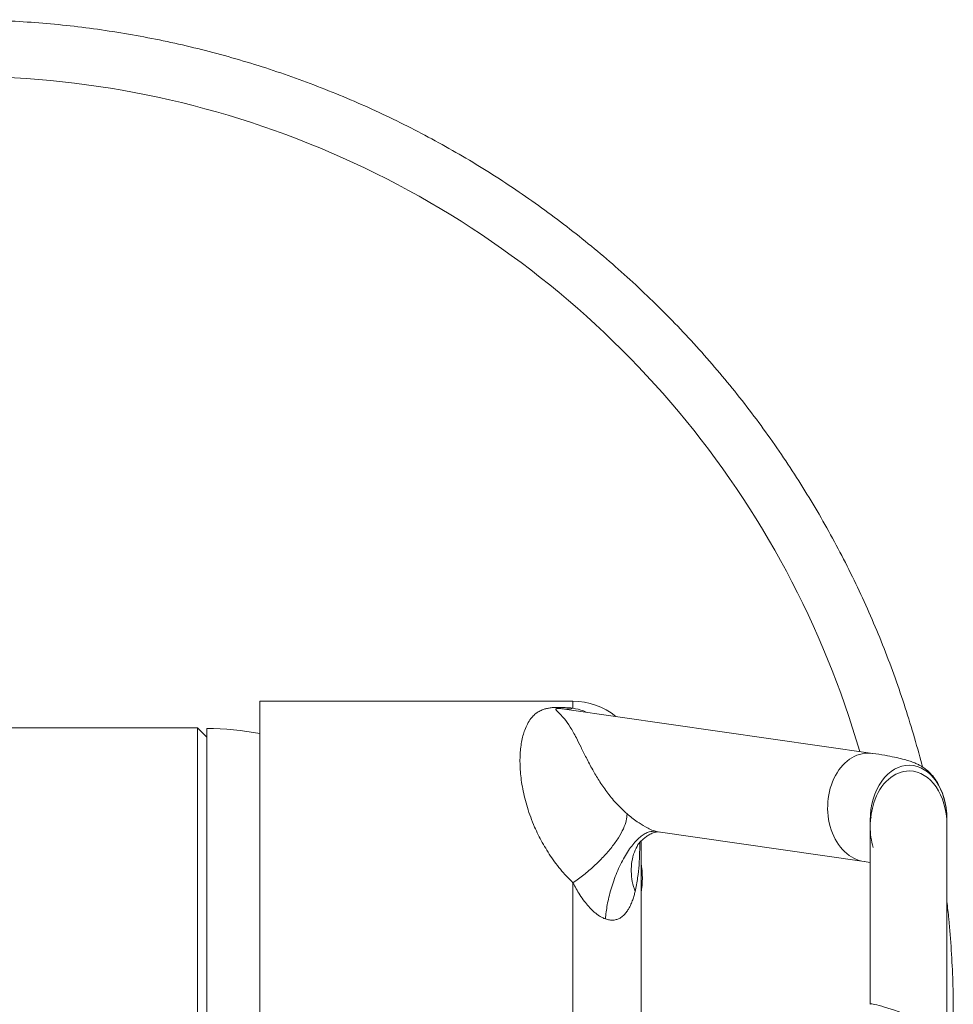
# Model space of a CAD drawing. Units: millimetres. Extents: x -1390 to 1518, y -1366 to 1394.
# Drawn here: x 148 to 217, y 1289 to 1362 of the extents above; entities that cross this region are included whole.
import ezdxf

# ---------------------------------------------------------------- set-up
doc = ezdxf.new("R2010")
doc.units = ezdxf.units.MM

msp = doc.modelspace()

# ---------------------------------------------------------------- linework, layer by layer
at = {"color": 7, "linetype": 'Continuous', "lineweight": 18}
for p, q in [((188.605, 1311.495), (165.605, 1311.495)), ((165.605, 1261.495), (165.605, 1311.495)), ((210.64, 1307.663), (188.164, 1310.9)), ((161.005, 1309.545), (134.765, 1309.545)), ((161.705, 1308.845), (161.005, 1309.545)), ((161.005, 1263.545), (161.005, 1309.545)), ((161.705, 1263.595), (161.705, 1309.495)), ((210.442, 1302.742), (210.442, 1302.326)), ((216.083, 1302.423), (216.083, 1302.839)), ((194.862, 1301.889), (209.997, 1299.709)), ((193.404, 1301.004), (193.38, 1300.953)), ((193.605, 1301.223), (193.605, 1271.767)), ((210.014, 1299.707), (210.442, 1299.64)), ((188.605, 1274.841), (188.605, 1298.149))]:
    msp.add_line(p, q, dxfattribs=at)
at = {"color": 102, "linetype": 'Continuous', "lineweight": 18}
for p, q in [((188.162, 1310.893), (188.035, 1310.917)), ((188.605, 1310.986), (188.605, 1311.495))]:
    msp.add_line(p, q, dxfattribs=at)
at = {"color": 7, "linetype": 'Continuous', "lineweight": 18}
for centre, radius, start, end in [((143.56, 1288.596), 68.854, 16.19589, 111.12638), ((188.159, 1312.29), 1.379, 264.8563, 288.90778), ((188.605, 1306.495), 5, 51.05503, 90), ((161.466, 1286.545), 22.951, 79.60956, 89.40241), ((187.705, 1298.495), 6, 349.52469, 10.47531)]:
    msp.add_arc(centre, radius, start, end, dxfattribs=at)
at = {"color": 102, "linetype": 'Continuous', "lineweight": 18}
for centre, major_axis, ratio, start_param, end_param in [((210.319, 1303.686), (0, 4), 0.75, 6.177934, 9.324282), ((213.262, 1302.791), (0.067, 3.999), 0.705012, 6.281586, 7.877939), ((213.262, 1302.791), (0.067, 3.999), 0.705012, 4.736329, 6.281586)]:
    msp.add_ellipse(centre, major_axis=major_axis, ratio=ratio, start_param=start_param, end_param=end_param, dxfattribs=at)
at = {"color": 7, "linetype": 'Continuous', "lineweight": 18}
for centre, major_axis, ratio, start_param, end_param in [((213.262, 1302.375), (0.067, 3.999), 0.705012, 6.281586, 7.437244), ((213.262, 1302.375), (0.067, 3.999), 0.705012, 4.73497, 6.281586), ((213.262, 1302.375), (0.067, 3.999), 0.705012, 1.604278, 2.002145), ((213.262, 1288.202), (2.82, -1.025), 0.069781, 1.570796, 3.167035)]:
    msp.add_ellipse(centre, major_axis=major_axis, ratio=ratio, start_param=start_param, end_param=end_param, dxfattribs=at)
for points, knots in [([(214.275, 1306.673), (214.26, 1306.735), (214.065, 1307.546), (213.624, 1309.088), (212.946, 1311.297), (212.191, 1313.481), (211.37, 1315.641), (210.48, 1317.774), (209.523, 1319.877), (208.5, 1321.949), (207.412, 1323.988), (206.26, 1325.991), (205.045, 1327.957), (203.769, 1329.883), (202.432, 1331.768), (201.037, 1333.609), (199.583, 1335.406), (198.074, 1337.156), (196.51, 1338.857), (194.893, 1340.507), (193.225, 1342.106), (191.506, 1343.651), (189.74, 1345.141), (187.928, 1346.574), (186.071, 1347.95), (184.171, 1349.265), (182.231, 1350.52), (180.252, 1351.713), (178.236, 1352.843), (176.186, 1353.908), (174.102, 1354.908), (171.989, 1355.842), (169.846, 1356.708), (167.678, 1357.506), (165.485, 1358.235), (163.27, 1358.894), (161.036, 1359.483), (158.784, 1360.001), (156.517, 1360.447), (154.236, 1360.821), (151.946, 1361.123), (149.646, 1361.352), (147.341, 1361.509), (145.032, 1361.592), (142.721, 1361.602), (140.411, 1361.539), (138.104, 1361.403), (135.803, 1361.194), (133.509, 1360.913), (131.226, 1360.559), (128.955, 1360.133), (126.698, 1359.635), (124.459, 1359.066), (122.239, 1358.425), (120.086, 1357.736), (118.687, 1357.225), (118.011, 1356.978)], [0, 0, 0, 0, 0.0015566, 0.0204185, 0.0392804, 0.0581423, 0.0770042, 0.0958661, 0.1147281, 0.13359, 0.1524519, 0.1713138, 0.1901757, 0.2090376, 0.2278995, 0.2467615, 0.2656234, 0.2844853, 0.3033472, 0.3222091, 0.341071, 0.3599329, 0.3787948, 0.3976567, 0.4165186, 0.4353805, 0.4542424, 0.4731044, 0.4919662, 0.5108281, 0.52969, 0.548552, 0.5674139, 0.5862758, 0.6051377, 0.6239996, 0.6428615, 0.6617234, 0.6805853, 0.6994472, 0.7183091, 0.737171, 0.7560329, 0.7748948, 0.7937567, 0.8126186, 0.8314805, 0.8503424, 0.8692043, 0.8880662, 0.9069281, 0.92579, 0.9446518, 0.9635138, 0.9823757, 1, 1, 1, 1]), ([(188.605, 1298.149), (188.368, 1298.391), (187.795, 1298.974), (187.032, 1299.973), (186.328, 1301.108), (185.713, 1302.361), (185.225, 1303.695), (184.888, 1305.065), (184.719, 1306.342), (184.696, 1307.497), (184.807, 1308.521), (185.012, 1309.281), (185.252, 1309.831), (185.481, 1310.195), (185.735, 1310.486), (186.006, 1310.699), (186.282, 1310.842), (186.54, 1310.931), (186.78, 1310.987), (187.077, 1311.028), (187.414, 1311.046), (187.835, 1311.044), (188.232, 1311.021), (188.504, 1310.996), (188.605, 1310.986)], [0, 0, 0, 0, 0.043094, 0.103855, 0.164867, 0.225701, 0.304019, 0.382676, 0.461093, 0.540489, 0.620115, 0.699543, 0.746608, 0.793668, 0.830021, 0.866341, 0.89432, 0.90893, 0.923482, 0.9371, 0.951528, 0.96425, 0.986616, 1, 1, 1, 1]), ([(188.035, 1310.917), (187.953, 1310.928), (187.829, 1310.943), (187.659, 1310.958), (187.557, 1310.963), (187.5, 1310.962), (187.468, 1310.961), (187.44, 1310.959), (187.412, 1310.955), (187.369, 1310.943), (187.342, 1310.915), (187.358, 1310.87), (187.451, 1310.753), (187.668, 1310.554), (188.01, 1310.177), (188.397, 1309.631), (188.799, 1308.917), (189.189, 1308.131), (189.577, 1307.347), (190.014, 1306.517), (190.51, 1305.669), (191.074, 1304.837), (191.743, 1303.991), (192.302, 1303.475), (192.581, 1303.217)], [0, 0, 0, 0, 0.0190327, 0.028566, 0.0333654, 0.0349414, 0.0361376, 0.0373381, 0.0388281, 0.0414667, 0.0503179, 0.0713003, 0.0924774, 0.1761435, 0.2599749, 0.3752533, 0.4904853, 0.5696935, 0.6489885, 0.728169, 0.7953887, 0.8626005, 0.9313167, 1, 1, 1, 1]), ([(216.083, 1302.838), (216.075, 1303.068), (216.061, 1303.508), (215.93, 1304.211), (215.714, 1304.878), (215.424, 1305.478), (215.056, 1306.002), (214.772, 1306.294), (214.577, 1306.462), (214.445, 1306.562), (214.309, 1306.656), (214.138, 1306.76), (213.912, 1306.877), (213.628, 1307), (213.266, 1307.126), (212.807, 1307.257), (212.229, 1307.392), (211.515, 1307.531), (210.93, 1307.619), (210.623, 1307.666)], [0, 0, 0, 0, 0.065232, 0.124854, 0.1779, 0.223607, 0.261719, 0.29382, 0.313061, 0.331196, 0.350596, 0.389666, 0.440905, 0.504176, 0.579313, 0.666423, 0.76576, 0.877256, 1, 1, 1, 1]), ([(210.711, 1304.037), (210.637, 1303.77), (210.49, 1303.24), (210.458, 1302.568), (210.443, 1302.234)], [0, 0, 0, 0, 0.502548, 1, 1, 1, 1]), ([(192.581, 1303.217), (192.572, 1303.056), (192.555, 1302.734), (192.33, 1302.132), (191.968, 1301.473), (191.471, 1300.773), (190.86, 1300.06), (190.16, 1299.367), (189.398, 1298.71), (188.87, 1298.336), (188.605, 1298.149)], [0, 0, 0, 0, 0.125, 0.25, 0.375, 0.5, 0.625, 0.75, 0.875, 1, 1, 1, 1]), ([(192.581, 1303.217), (192.818, 1303.025), (193.217, 1302.701), (193.814, 1302.321), (194.237, 1302.102), (194.501, 1301.989), (194.614, 1301.952), (194.67, 1301.933)], [0, 0, 0, 0, 0.425394, 0.714934, 0.864396, 0.933373, 1, 1, 1, 1]), ([(210.509, 1302.942), (210.489, 1302.87), (210.449, 1302.729), (210.444, 1302.432), (210.442, 1302.285)], [0, 0, 0, 0, 0.50905, 1, 1, 1, 1]), ([(216.083, 1287.182), (216.083, 1287.775), (216.083, 1288.905), (216.083, 1290.515), (216.083, 1291.936), (216.083, 1293.164), (216.083, 1294.203), (216.083, 1295.061), (216.083, 1295.777), (216.083, 1296.45), (216.083, 1297.167), (216.083, 1297.974), (216.083, 1298.843), (216.083, 1299.736), (216.083, 1300.608), (216.083, 1301.304), (216.083, 1301.823), (216.083, 1302.198), (216.083, 1302.347), (216.083, 1302.423)], [0, 0, 0, 0, 0.082662, 0.157693, 0.225088, 0.28484, 0.336945, 0.381401, 0.418203, 0.452012, 0.493236, 0.542255, 0.599069, 0.663674, 0.736065, 0.816239, 0.874034, 0.935288, 1, 1, 1, 1]), ([(194.67, 1301.933), (194.515, 1301.937), (194.276, 1301.941), (193.917, 1301.779), (193.624, 1301.586), (193.315, 1301.313), (193, 1300.961), (192.685, 1300.535), (192.38, 1300.044), (192.093, 1299.499), (191.831, 1298.916), (191.6, 1298.313), (191.404, 1297.705), (191.246, 1297.108), (191.085, 1296.36), (191.025, 1295.833), (190.986, 1295.49)], [0, 0, 0, 0, 0.111259, 0.171172, 0.233584, 0.29815, 0.364432, 0.431909, 0.5, 0.568091, 0.635568, 0.70185, 0.766416, 0.828828, 0.888741, 1, 1, 1, 1]), ([(193.371, 1300.956), (193.386, 1300.98), (193.417, 1301.026), (193.543, 1301.16), (193.671, 1301.279), (193.78, 1301.375), (193.952, 1301.518), (194.166, 1301.666), (194.444, 1301.808), (194.742, 1301.896), (194.881, 1301.886), (194.954, 1301.881)], [0, 0, 0, 0, 0.126198, 0.253338, 0.334678, 0.402904, 0.456225, 0.553793, 0.678396, 0.829104, 1, 1, 1, 1]), ([(210.442, 1302.125), (210.442, 1302.009), (210.442, 1301.784), (210.442, 1301.264), (210.442, 1300.674), (210.442, 1299.98), (210.442, 1299.208), (210.442, 1298.395), (210.442, 1297.622), (210.442, 1296.799), (210.442, 1295.805), (210.442, 1294.684), (210.442, 1293.467), (210.442, 1292.195), (210.442, 1290.765), (210.442, 1289.75), (210.442, 1289.221)], [0, 0, 0, 0, 0.086072, 0.165396, 0.237985, 0.303848, 0.381208, 0.446656, 0.500202, 0.553747, 0.619188, 0.696524, 0.762348, 0.834867, 0.914084, 1, 1, 1, 1]), ([(190.986, 1295.49), (190.911, 1295.521), (190.759, 1295.581), (190.538, 1295.711), (190.325, 1295.863), (190.057, 1296.088), (189.756, 1296.397), (189.42, 1296.812), (189.116, 1297.252), (188.839, 1297.709), (188.682, 1298.004), (188.605, 1298.149)], [0, 0, 0, 0, 0.068832, 0.1381724, 0.2057769, 0.2778158, 0.4152131, 0.5473265, 0.7092423, 0.8578349, 1, 1, 1, 1]), ([(193.173, 1297.507), (193.148, 1297.408), (193.096, 1297.203), (192.996, 1296.889), (192.865, 1296.551), (192.706, 1296.24), (192.521, 1295.964), (192.318, 1295.74), (192.089, 1295.565), (191.838, 1295.451), (191.578, 1295.396), (191.29, 1295.401), (191.087, 1295.461), (190.986, 1295.49)], [0, 0, 0, 0, 0.09414, 0.195465, 0.307002, 0.430922, 0.524099, 0.619225, 0.714108, 0.787584, 0.859716, 0.930257, 1, 1, 1, 1]), ([(216.086, 1280.445), (216.133, 1280.847), (216.269, 1282.013), (216.414, 1283.953), (216.527, 1286.26), (216.564, 1288.571), (216.529, 1290.881), (216.417, 1293.189), (216.271, 1295.156), (216.132, 1296.349), (216.083, 1296.777)], [0, 0, 0, 0, 0.074067, 0.215229, 0.356391, 0.497553, 0.638714, 0.779876, 0.921038, 1, 1, 1, 1])]:
    msp.add_open_spline(points, degree=3, knots=knots, dxfattribs=at)
at = {"color": 102, "linetype": 'Continuous', "lineweight": 18}
for points, knots in [([(188.605, 1310.986), (188.859, 1310.936), (189.18, 1310.873), (189.512, 1310.726), (189.582, 1310.695)], [0, 0, 0, 0, 0.790253, 1, 1, 1, 1]), ([(194.67, 1301.933), (194.712, 1301.922), (194.789, 1301.9), (194.84, 1301.893), (194.862, 1301.89)], [0, 0, 0, 0, 0.549026, 1, 1, 1, 1]), ([(193.38, 1300.953), (193.288, 1300.775), (193.086, 1300.386), (192.921, 1299.719), (192.867, 1298.987), (192.939, 1298.239), (193.095, 1297.751), (193.173, 1297.507)], [0, 0, 0, 0, 0.172644, 0.379483, 0.586322, 0.793161, 1, 1, 1, 1]), ([(193.515, 1301.126), (193.513, 1300.886), (193.505, 1300.004), (193.426, 1298.795), (193.239, 1297.842), (193.173, 1297.507)], [0, 0, 0, 0, 0.194829, 0.7168664, 1, 1, 1, 1])]:
    msp.add_open_spline(points, degree=3, knots=knots, dxfattribs=at)

doc.saveas('drawing.dxf')
